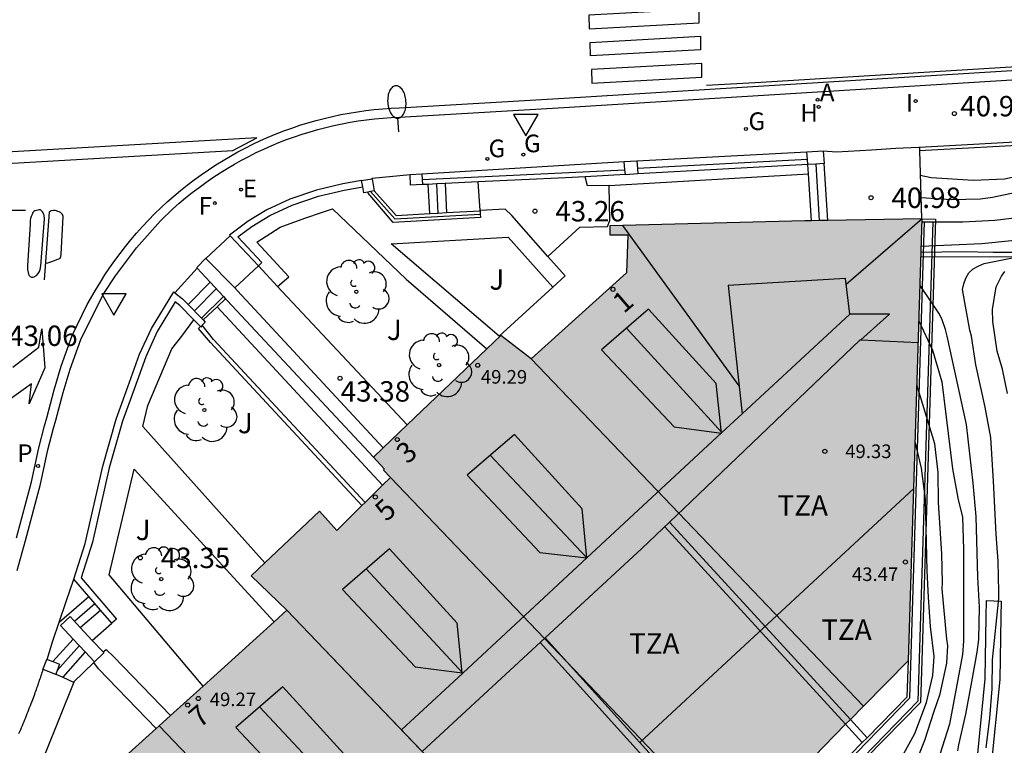
# Model space of a CAD drawing. Units: metres. Extents: x 579944 to 580294, y 4794790 to 4795041.
# Drawn here: x 579984 to 580020, y 4794884 to 4794911 of the extents above; entities that cross this region are included whole.
import ezdxf
from ezdxf.enums import TextEntityAlignment as Align

# ---------------------------------------------------------------- set-up
doc = ezdxf.new("R2010")
doc.units = ezdxf.units.M
for name, color, linetype in [('020104', 34, 'Continuous'), ('020109', 7, 'CABEZA_TALUD'), ('020204', 9, 'Continuous'), ('020308', 9, 'Continuous'), ('060108', 9, 'Continuous'), ('060113', 4, 'Continuous'), ('060117', 9, 'Continuous'), ('060124', 9, 'Continuous'), ('060141', 9, 'Continuous'), ('060144', 9, 'Continuous'), ('070105', 6, 'Continuous'), ('070106', 6, 'Continuous'), ('070108', 9, 'VALLA'), ('070110', 9, 'Continuous'), ('080109', 9, 'Continuous'), ('080110', 9, 'Continuous'), ('080125', 6, 'Continuous'), ('080201', 9, 'Continuous'), ('080202', 9, 'Continuous'), ('080303', 9, 'Continuous'), ('080308', 9, 'Continuous'), ('080311', 9, 'Continuous'), ('100105', 3, 'Continuous'), ('100107', 3, 'Continuous'), ('100116', 71, 'Continuous'), ('100202', 3, 'Continuous'), ('100302', 7, 'Continuous'), ('200204', 4, 'Continuous'), ('200205', 4, 'Continuous'), ('200304', 4, 'Continuous'), ('200305', 4, 'Continuous'), ('210205', 4, 'Continuous'), ('210305', 4, 'Continuous'), ('220207', 9, 'Continuous'), ('220307', 9, 'Continuous'), ('230204', 9, 'Continuous'), ('230304', 9, 'Continuous'), ('240204', 9, 'Continuous'), ('240304', 9, 'Continuous'), ('250202', 9, 'Continuous'), ('260101', 9, 'Continuous'), ('260205', 9, 'Continuous'), ('270204', 9, 'Continuous'), ('270304', 9, 'Continuous'), ('990501', 21, 'Continuous')]:
    doc.layers.add(name, color=color, linetype=linetype)
for name, color, linetype, lineweight in [('020105', 24, 'Continuous', 30), ('080111', 7, 'Continuous', 30), ('080118', 9, 'Continuous', 30)]:
    doc.layers.add(name, color=color, linetype=linetype, lineweight=lineweight)
doc.styles.add('ARIAL', font='ARIAL.TTF', dxfattribs={"height": 1})
doc.styles.add('ARIALI', font='ARIALI.TTF', dxfattribs={"height": 1})
doc.styles.add('ROMANS', font='romans__.ttf', dxfattribs={"height": 1})
doc.styles.get("Standard").update_dxf_attribs({"font": 'txt.shx'})
doc.linetypes.add('CABEZA_TALUD', pattern='A,0.1,[204,DONOSTI.shx,S=0.15,R=0,X=0,Y=0],0,0.2', length=0.3)
doc.linetypes.add('VALLA', pattern='A,1,[200,DONOSTI.shx,S=0.1,R=0,X=0,Y=0],1', length=2)

# ---------------------------------------------------------------- blocks, each defined once
blk = doc.blocks.new('PLUVI3')
blk.add_circle((0, 0), 0.055)
blk = doc.blocks.new('REIND')
blk.add_circle((0, 0), 0.055)
blk = doc.blocks.new('COTAPU')
blk.add_circle((0, 0), 0.075)
blk = doc.blocks.new('SETRA')
at = {"linetype": 'Continuous'}
blk.add_lwpolyline([(0.451, 0.26), (-0.45, 0.26), (-0.001, -0.52)], close=True, dxfattribs=at)
blk = doc.blocks.new('BloquePortal')
blk.add_circle((0, 0), 0.075)
at = {"flags": 5}
blk.add_attdef('INDICE', text='', height=0.75, dxfattribs=at).set_placement((0, 0), align=Align.MIDDLE_CENTER)
blk = doc.blocks.new('ABAS')
blk.add_circle((0, 0), 0.055)
blk = doc.blocks.new('ARBOL')
blk.add_circle((0, 0), 0.0587)
for centre, radius, start, end in [((-0.28, 0.855), 0.3, 359.2878, 173.6078), ((0.097, 0.97), 0.21, 23.1565, 160.4665), ((0.438, 0.881), 0.24, 301.578, 139.328), ((-0.564, 0.381), 0.532, 92.28, 254.58), ((0.656, 0.288), 0.443, 319.8556, 114.7656), ((-0.091, 0.321), 0.12, 119.14, 310.56), ((0.819, -0.249), 0.383, 235.5275, 62.0275), ((-0.556, -0.339), 0.555, 142.64, 266.54), ((-0.039, -0.384), 0.21, 189.64, 323.88), ((0.299, -0.624), 0.532, 224.67, 0.24), ((-0.301, -0.676), 0.45, 213.78, 295.32)]:
    blk.add_arc(centre, radius, start, end)
blk = doc.blocks.new('FAREDI')
blk.add_line((0, 0), (0.5, 0))
blk.add_lwpolyline([(0.5, 0, 0.159986), (0.538, -0.117, 0.106322), (0.675, -0.238, 0.071006), (0.858, -0.309, 0.057309), (1.099, -0.337, 0.057309), (1.339, -0.309, 0.071006), (1.522, -0.238, 0.106322), (1.659, -0.117, 0.159986), (1.697, 0, 0.159986), (1.659, 0.117, 0.106322), (1.522, 0.238, 0.071006), (1.339, 0.309, 0.057309), (1.099, 0.337, 0.057309), (0.858, 0.309, 0.071006), (0.675, 0.238, 0.106322), (0.538, 0.117, 0.159986)], format="xyb", close=True)
blk = doc.blocks.new('HIDRAN')
blk.add_circle((0, 0), 0.055)
blk = doc.blocks.new('REGALU')
blk.add_circle((0, 0), 0.055)
blk = doc.blocks.new('OPTICA')
blk.add_circle((0, 0), 0.055)
blk = doc.blocks.new('REGAS')
blk.add_circle((0, 0), 0.055)
blk = doc.blocks.new('PUNTO')
blk.add_circle((0, 0), 0.075)

msp = doc.modelspace()

# ---------------------------------------------------------------- hatches: boundary and pattern name
at = {"layer": '990501'}
msp.add_hatch(color=256, dxfattribs=at).paths.add_polyline_path([(580013.597, 4794883.774), (580016.709, 4794886.941), (580017.213, 4794903.188), (580012.905, 4794903.108), (580005.726, 4794902.929), (580005.731, 4794902.59), (580006.383, 4794902.6), (580006.337, 4794901.199), (580002.835, 4794898.035), (580001.723, 4794898.895), (579997.033, 4794894.417), (579997.426, 4794893.987), (579997.406, 4794893.94), (579997.656, 4794893.669), (579995.68, 4794891.723), (579995.053, 4794892.432), (579992.531, 4794890.054), (579993.849, 4794888.785), (579984.439, 4794880.28), (579993.645, 4794870.095), (579993.807, 4794870.241), (579996.691, 4794867.047), (579996.507, 4794866.842), (579996.854, 4794866.476), (580002.881, 4794872.657), (580008.39, 4794878.37)])

# ---------------------------------------------------------------- linework, layer by layer
at = {"layer": '020104', "flags": 128}
for points, elevation in [([(580017.175, 4794901.958), (580018.69, 4794901.982), (580019.822, 4794901.959), (580020.962, 4794901.959), (580022.04, 4794902.12), (580022.519, 4794902.228), (580023.757, 4794902.587), (580024.834, 4794902.828), (580025.84, 4794903.028), (580028.156, 4794903.58), (580029.123, 4794903.877), (580031.255, 4794904.477), (580033.301, 4794905.094), (580035.425, 4794905.598), (580038.084, 4794906.203), (580039.321, 4794906.387), (580040.439, 4794906.651), (580041.566, 4794907.058), (580043.708, 4794907.778), (580044.786, 4794908.106), (580047.458, 4794908.819)], 38.5), ([(580017.182, 4794902.172), (580019.406, 4794902.279), (580020.507, 4794902.391), (580020.707, 4794902.438), (580022.68, 4794903.015), (580023.766, 4794903.303), (580024.853, 4794903.663), (580025.093, 4794903.757), (580026.194, 4794904.069), (580028.462, 4794904.629), (580029.564, 4794904.853), (580030.778, 4794905.172), (580031.92, 4794905.444), (580034.723, 4794906.104), (580035.713, 4794906.304), (580036.823, 4794906.576), (580038.94, 4794907.121), (580041.252, 4794907.838)], 39), ([(580017.21, 4794903.077), (580018.705, 4794903.068), (580019.893, 4794903.132), (580021.018, 4794903.268), (580022.097, 4794903.556), (580023.159, 4794903.892), (580024.038, 4794904.15), (580025.261, 4794904.549), (580025.461, 4794904.627), (580026.53, 4794904.963), (580028.431, 4794905.461), (580029.405, 4794905.686), (580031.721, 4794906.126), (580031.96, 4794906.188), (580033.381, 4794906.41), (580034.49, 4794906.563), (580035.712, 4794906.826), (580036.767, 4794907.21), (580036.861, 4794907.261)], 39.5), ([(580017.145, 4794904.784), (580017.54, 4794904.702), (580019.102, 4794904.605), (580020.243, 4794904.653), (580021.584, 4794904.948), (580021.784, 4794904.962), (580022.838, 4794905.179), (580022.97, 4794905.23)], 40.5), ([(580019.565, 4794883.722), (580019.708, 4794884.814), (580019.787, 4794885.89), (580019.801, 4794886.966), (580020.039, 4794889.221), (580020.041, 4794889.468), (580020.016, 4794890.585), (580019.935, 4794891.582), (580019.843, 4794893.528), (580019.742, 4794895.139), (580019.527, 4794896.256), (580019.194, 4794897.813), (580019.026, 4794898.867), (580018.971, 4794899.082), (580018.702, 4794900.583), (580018.743, 4794900.79), (580018.824, 4794901.005), (580018.937, 4794901.196), (580019.097, 4794901.338), (580019.273, 4794901.441), (580019.497, 4794901.543), (580020.543, 4794901.744)], 38), ([(580018.525, 4794883.608), (580018.566, 4794883.831), (580018.817, 4794884.957), (580019.047, 4794886.151), (580019.237, 4794887.238), (580019.296, 4794887.708), (580019.323, 4794888.896), (580019.266, 4794889.996), (580019.2, 4794892.229), (580019.097, 4794893.458), (580018.848, 4794895.612), (580018.129, 4794898.869), (580018.069, 4794899.109), (580017.934, 4794899.509), (580017.824, 4794899.709), (580017.137, 4794900.734)], 38.5), ([(580017.097, 4794899.435), (580017.591, 4794898.348), (580017.938, 4794897.193), (580018.336, 4794893.988), (580018.541, 4794892.846), (580018.7, 4794892.226), (580018.741, 4794891.024), (580018.731, 4794887.646), (580018.704, 4794887.152), (580018.223, 4794884.595), (580017.865, 4794883.473)], 39), ([(580016.883, 4794882.929), (580017.312, 4794884.003), (580017.654, 4794885.069), (580017.881, 4794885.706), (580018.12, 4794886.837), (580018.164, 4794887.482), (580018.125, 4794887.722), (580017.951, 4794889.573), (580017.968, 4794889.788), (580017.943, 4794890.864), (580017.812, 4794892.747), (580017.804, 4794893.847), (580017.675, 4794894.909), (580017.024, 4794897.073)], 39.5)]:
    msp.add_lwpolyline(points, dxfattribs=dict(at, elevation=elevation))
at = {"layer": '020105', "flags": 128}
for points, elevation in [([(580017.175, 4794903.963), (580018.283, 4794903.892), (580019.359, 4794903.925), (580019.798, 4794903.986), (580021.945, 4794904.434), (580023.407, 4794904.768), (580024.502, 4794905.04), (580025.461, 4794905.377), (580025.692, 4794905.423), (580026.731, 4794905.719), (580027.872, 4794906.095), (580029.053, 4794906.458)], 40), ([(580020.351, 4794896.761), (580020.166, 4794897.655), (580019.979, 4794898.311), (580019.81, 4794899.412), (580019.797, 4794899.851), (580019.938, 4794900.679), (580020.132, 4794901.076), (580020.253, 4794901.243)], 37.5), ([(580013.528, 4794879.198), (580013.754, 4794879.43), (580014.421, 4794880.287), (580015.064, 4794881.08), (580015.724, 4794882.025), (580016.95, 4794884.257), (580017.38, 4794885.395), (580017.61, 4794886.39), (580017.654, 4794887.084), (580017.526, 4794888.193), (580017.442, 4794889.262), (580017.402, 4794890.23), (580017.339, 4794892.87), (580017.194, 4794894.006), (580016.959, 4794894.991)], 40)]:
    msp.add_lwpolyline(points, dxfattribs=dict(at, elevation=elevation))
at = {"layer": '020109'}
msp.add_polyline3d([(580017.17, 4794901.8, 38.603), (580022, 4794901.789, 38.443), (580028.969, 4794902.267, 37.61), (580034.09, 4794902.75, 37.257), (580038.1, 4794903.351, 36.796), (580042.946, 4794904.008, 36.371), (580047.965, 4794904.867, 35.883), (580054.092, 4794906.055, 35.507)], dxfattribs=at)
at = {"layer": '060108'}
for points in [[(579983.926, 4794890.242, 42.901), (579984.234, 4794891.353, 42.93), (579984.785, 4794893.424, 43.045), (579985.051, 4794894.685, 43.122), (579985.266, 4794895.479, 43.14), (579985.345, 4794895.771, 43.146), (579985.614, 4794896.799, 43.138), (579985.872, 4794897.658, 43.161), (579986.272, 4794898.75, 43.175), (579987.093, 4794900.401, 43.244), (579987.548, 4794901.091, 43.199), (579988.311, 4794902.119, 43.139), (579989.197, 4794903.11, 43.09), (579989.656, 4794903.555, 43.102), (579989.883, 4794903.755, 43.092), (579990.123, 4794903.956, 43.081), (579990.367, 4794904.151, 43.07), (579990.616, 4794904.341, 43.059), (579990.87, 4794904.525, 43.048), (579991.128, 4794904.702, 43.037), (579991.39, 4794904.874, 43.027), (579991.655, 4794905.039, 43.016), (579991.917, 4794905.193, 42.992), (579992.182, 4794905.341, 42.968), (579992.45, 4794905.482, 42.944), (579992.722, 4794905.618, 42.92), (579992.996, 4794905.747, 42.896), (579993.274, 4794905.87, 42.873), (579993.554, 4794905.986, 42.849), (579993.837, 4794906.096, 42.825), (579994.122, 4794906.2, 42.801), (579994.41, 4794906.297, 42.777), (579994.699, 4794906.387, 42.753), (579994.991, 4794906.47, 42.729), (579995.285, 4794906.547, 42.706), (579995.58, 4794906.617, 42.682), (579995.877, 4794906.68, 42.658), (579996.175, 4794906.736, 42.634), (579996.475, 4794906.785, 42.61), (579996.775, 4794906.828, 42.586), (579997.076, 4794906.863, 42.562), (579997.379, 4794906.892, 42.539), (579997.681, 4794906.913, 42.515), (579997.984, 4794906.928, 42.491), (580004.038, 4794907.283, 41.982), (580023.293, 4794908.473, 40.497)], [(579992.799, 4794901.455, 43.309), (579993.507, 4794900.697, 43.344)], [(579993.507, 4794900.697, 43.344), (579998.272, 4794895.6, 43.581)], [(579985.47, 4794888.345, 43.01), (579985.726, 4794889.108, 43.031), (579986.014, 4794889.927, 43.026)], [(579985.027, 4794886.975, 42.983), (579985.239, 4794887.658, 42.992), (579985.47, 4794888.345, 43.01)]]:
    msp.add_polyline3d(points, dxfattribs=at)
at = {"layer": '060113'}
msp.add_polyline3d([(579983.905, 4794891.443, 42.833), (579984.453, 4794893.503, 42.947), (579984.719, 4794894.765, 43.024), (579984.936, 4794895.569, 43.042), (579985.015, 4794895.86, 43.065), (579985.285, 4794896.893, 43.057), (579985.549, 4794897.767, 43.08), (579985.95, 4794898.889, 43.095), (579986.5, 4794900.032, 43.104), (579986.799, 4794900.539, 43.152), (579986.986, 4794900.852, 43.139), (579987.157, 4794901.124, 43.128), (579987.335, 4794901.391, 43.118), (579987.519, 4794901.654, 43.107), (579987.71, 4794901.913, 43.096), (579987.906, 4794902.167, 43.085), (579988.109, 4794902.416, 43.074), (579988.317, 4794902.66, 43.063), (579988.531, 4794902.9, 43.052), (579988.751, 4794903.134, 43.042), (579988.976, 4794903.363, 43.031), (579989.206, 4794903.586, 43.02), (579989.442, 4794903.804, 43.009), (579989.683, 4794904.016, 42.998), (579989.929, 4794904.223, 42.987), (579990.18, 4794904.423, 42.976), (579990.435, 4794904.618, 42.966), (579990.695, 4794904.806, 42.955), (579990.96, 4794904.988, 42.944), (579991.228, 4794905.164, 42.933), (579991.501, 4794905.333, 42.922), (579991.769, 4794905.491, 42.898), (579992.041, 4794905.643, 42.874), (579992.316, 4794905.788, 42.851), (579992.595, 4794905.928, 42.827), (579992.876, 4794906.06, 42.803), (579993.161, 4794906.186, 42.779), (579993.448, 4794906.305, 42.755), (579993.738, 4794906.418, 42.731), (579994.031, 4794906.524, 42.707), (579994.326, 4794906.624, 42.684), (579994.623, 4794906.716, 42.66), (579994.922, 4794906.802, 42.636), (579995.224, 4794906.88, 42.612), (579995.526, 4794906.952, 42.588), (579995.831, 4794907.017, 42.564), (579996.137, 4794907.074, 42.54), (579996.444, 4794907.125, 42.516), (579996.752, 4794907.168, 42.493), (579997.061, 4794907.205, 42.469), (579997.371, 4794907.234, 42.445), (579997.681, 4794907.256, 42.421), (579997.988, 4794907.271, 42.397), (580004.042, 4794907.626, 41.888), (580023.297, 4794908.816, 40.403)], dxfattribs=at)
at = {"layer": '060117'}
for points in [[(579996.981, 4794904.66, 44.789), (579996.979, 4794904.681, 42.784), (579998.38, 4794904.815, 42.791)], [(579999.414, 4794903.394, 43.201), (579999.358, 4794904.467, 43.209)], [(579999.105, 4794903.377, 43.018), (579999.049, 4794904.452, 43.027)], [(579990.87, 4794901.727, 43.365), (579991.755, 4794902.554, 43.362)], [(579989.73, 4794900.465, 43.401), (579990.552, 4794901.369, 43.399)], [(579990.216, 4794900.032, 43.318), (579991.029, 4794900.851, 43.315)], [(579990.703, 4794899.529, 43.364), (579991.51, 4794900.328, 43.374)], [(579985.47, 4794888.345, 43.131), (579986.564, 4794889.288, 43.181)], [(579986.245, 4794888.152, 43.345), (579986.99, 4794888.794, 43.378)], [(579985.99, 4794887.727, 43.19), (579985.243, 4794886.894, 43.187)], [(579986.433, 4794887.253, 43.488), (579985.6, 4794886.323, 43.488)]]:
    msp.add_polyline3d(points, dxfattribs=at)
at = {"layer": '060124'}
for points in [[(579999.667, 4794904.482, 43.391), (579999.72, 4794903.411, 43.383)], [(580005.697, 4794904.415, 43.392), (580004.909, 4794904.391, 43.426), (580004.824, 4794904.734, 43.417)], [(580003.448, 4794901.803, 43.597), (580004.617, 4794902.877, 43.594), (580005.639, 4794902.907, 43.605), (580005.724, 4794903.12, 43.395), (580005.697, 4794904.408, 43.392)], [(580005.697, 4794904.408, 43.392), (580005.697, 4794904.415, 43.392)], [(579996.726, 4794892.753, 43.498), (579991.153, 4794898.748, 43.458), (579990.737, 4794899.27, 43.501)]]:
    msp.add_polyline3d(points, dxfattribs=at)
at = {"layer": '060141'}
for points in [[(579990.443, 4794899.797, 43.389), (579991.248, 4794900.613, 43.381)], [(579986.032, 4794888.379, 43.254), (579986.786, 4794889.03, 43.286)], [(579986.216, 4794887.484, 43.338), (579985.399, 4794886.572, 43.338)]]:
    msp.add_polyline3d(points, dxfattribs=at)
at = {"layer": '060144'}
for points in [[(580017.113, 4794905.82, 41.024), (580021.739, 4794906.074, 40.645)], [(580017.096, 4794905.819, 41.026), (580017.113, 4794905.82, 41.024)]]:
    msp.add_polyline3d(points, dxfattribs=at)
at = {"layer": '070105'}
for points in [[(580017.116, 4794905.702, 40.935), (580021.612, 4794905.946, 40.63), (580021.628, 4794905.156, 40.489), (580023.149, 4794905.24, 40.384), (580023.125, 4794906.041, 40.535), (580025.322, 4794906.175, 40.346), (580027.517, 4794906.333, 40.157), (580029.711, 4794906.512, 39.968), (580031.903, 4794906.715, 39.779), (580034.092, 4794906.941, 39.59), (580036.279, 4794907.189, 39.401), (580039.065, 4794907.535, 39.164), (580041.846, 4794907.92, 38.927), (580044.622, 4794908.344, 38.691), (580047.391, 4794908.807, 38.454), (580049.041, 4794909.102, 38.33)], [(580006.725, 4794905.315, 41.838), (580012.974, 4794905.653, 41.355)], [(580013.577, 4794905.686, 41.31), (580014.07, 4794905.644, 41.284)], [(579998.815, 4794904.835, 42.499), (580006.256, 4794905.288, 41.877)], [(580013.602, 4794905.218, 42.522), (580013.727, 4794903.124, 42.514)], [(580013.006, 4794905.178, 42.575), (580006.757, 4794904.84, 43.17)], [(580013.006, 4794905.177, 42.575), (580013.006, 4794905.178, 42.575), (580013.006, 4794905.178, 42.575)], [(580013.029, 4794904.837, 42.563), (580013.006, 4794905.177, 42.575)], [(580013.144, 4794903.113, 42.502), (580013.029, 4794904.837, 42.563)], [(579996.595, 4794904.591, 42.766), (579995.91, 4794904.465, 42.847), (579994.942, 4794904.239, 42.909), (579993.954, 4794903.902, 42.974), (579993.113, 4794903.515, 43.009), (579992.425, 4794903.1, 43.073), (579991.732, 4794902.578, 43.157), (579991.755, 4794902.554, 43.16)], [(579999.358, 4794904.467, 42.861), (579999.049, 4794904.452, 42.825)], [(579999.667, 4794904.482, 42.898), (579999.358, 4794904.467, 42.861)], [(580000.889, 4794904.54, 43.043), (579999.667, 4794904.482, 42.898)], [(580004.824, 4794904.734, 43.355), (580004.1, 4794904.695, 43.424), (580000.889, 4794904.54, 43.043)], [(580006.297, 4794904.813, 43.214), (580004.824, 4794904.734, 43.355)], [(579992.799, 4794901.455, 43.309), (579992.931, 4794901.579, 43.309), (579992.046, 4794902.518, 43.157), (579992.557, 4794902.907, 42.975), (579993.223, 4794903.308, 42.913), (579994.041, 4794903.685, 42.88), (579995.007, 4794904.014, 42.816), (579995.958, 4794904.236, 42.755), (579996.637, 4794904.358, 42.707)], [(580000.962, 4794903.357, 43.405), (580000.968, 4794903.233, 43.407), (579997.76, 4794903.054, 42.797), (579996.835, 4794904.123, 42.753), (579996.829, 4794904.167, 42.746)], [(579997.062, 4794904.209, 42.788), (579997.867, 4794903.308, 42.812), (579999.105, 4794903.377, 43.049)], [(579999.049, 4794904.452, 42.825), (579998.83, 4794904.442, 42.799)], [(579999.105, 4794903.377, 43.049), (579999.414, 4794903.394, 43.108)], [(579999.414, 4794903.394, 43.108), (579999.72, 4794903.411, 43.166)], [(579999.72, 4794903.411, 43.166), (580000.955, 4794903.481, 43.403)], [(580000.955, 4794903.481, 43.403), (580000.962, 4794903.357, 43.405)], [(580017.213, 4794903.188, 42.64), (580017.708, 4794903.173, 40.47), (580017.199, 4794886.926, 44.105), (580017.152, 4794885.395, 44.102), (580014.466, 4794882.662, 44.081), (580009.266, 4794877.265, 44.1), (580003.753, 4794871.548, 44.131), (579997.818, 4794865.463, 44.072), (579997.485, 4794865.822, 44.474)], [(579991.755, 4794902.554, 43.16), (579992.799, 4794901.455, 43.309)], [(579990.863, 4794901.733, 44.209), (579990.531, 4794901.391, 44.209), (579990.552, 4794901.369, 44.209)], [(579990.87, 4794901.727, 44.209), (579990.863, 4794901.733, 44.209)], [(579991.937, 4794900.641, 44.221), (579990.87, 4794901.727, 44.209)], [(579990.552, 4794901.369, 44.209), (579991.029, 4794900.851, 44.212)], [(579991.029, 4794900.851, 44.212), (579991.51, 4794900.328, 44.216)], [(579986.014, 4794889.927, 43.026), (579986.432, 4794891.236, 43.072), (579987.048, 4794893.975, 43.08), (579987.074, 4794894.085, 43.134), (579987.572, 4794895.812, 43.181), (579988, 4794897.004, 43.225), (579988.429, 4794898.203, 43.207), (579988.866, 4794899.149, 43.211), (579989.683, 4794900.501, 43.273)], [(579989.683, 4794900.501, 43.273), (579989.73, 4794900.465, 43.292)], [(579992.036, 4794900.54, 44.222), (579991.937, 4794900.641, 44.221)], [(579990.426, 4794899.464, 42.943), (579989.906, 4794900.001, 42.914), (579989.742, 4794900.13, 42.848), (579989.081, 4794899.035, 43.211), (579988.654, 4794898.111, 43.207), (579988.228, 4794896.922, 43.225), (579987.803, 4794895.737, 43.181), (579987.309, 4794894.023, 43.135), (579986.693, 4794891.284, 43.127), (579986.275, 4794889.975, 43.081), (579987.584, 4794888.455, 43.081), (579987.41, 4794888.306, 43.026)], [(579989.73, 4794900.465, 43.292), (579990.01, 4794900.245, 43.405), (579990.216, 4794900.032, 43.416)], [(579991.51, 4794900.328, 44.216), (579991.588, 4794900.243, 44.216)], [(579991.588, 4794900.243, 44.216), (579991.647, 4794900.179, 44.217), (579997.033, 4794894.417, 43.608)], [(579990.216, 4794900.032, 43.416), (579990.703, 4794899.529, 43.444)], [(579990.665, 4794899.217, 42.956), (579990.426, 4794899.464, 42.943)], [(579990.703, 4794899.529, 43.444), (579990.768, 4794899.462, 43.448)], [(579990.768, 4794899.462, 43.448), (579990.84, 4794899.387, 43.452), (579990.737, 4794899.27, 43.137)], [(579990.737, 4794899.27, 43.137), (579990.678, 4794899.203, 42.957), (579990.665, 4794899.217, 42.956)], [(579986.564, 4794889.288, 43.026), (579986.014, 4794889.927, 43.026)], [(579986.99, 4794888.794, 43.026), (579986.564, 4794889.288, 43.026)], [(579985.99, 4794887.727, 44.012), (579985.524, 4794888.225, 43.983), (579985.872, 4794888.55, 43.983)], [(579985.872, 4794888.55, 43.983), (579986.245, 4794888.152, 44.006)], [(579987.41, 4794888.306, 43.026), (579986.99, 4794888.794, 43.026)], [(579986.245, 4794888.152, 44.006), (579986.691, 4794887.675, 44.035)], [(579986.433, 4794887.253, 44.04), (579985.99, 4794887.727, 44.012)], [(579986.691, 4794887.675, 44.035), (579987.089, 4794887.25, 44.06)], [(579986.77, 4794886.892, 44.062), (579986.433, 4794887.253, 44.04)], [(579987.089, 4794887.25, 44.06), (579987.118, 4794887.218, 44.062), (579986.77, 4794886.892, 44.062)], [(580015.188, 4794884.096, 44.078), (580016.668, 4794885.602, 44.09), (580016.709, 4794886.941, 44.096)], [(579983.993, 4794884.253, 42.873), (579984.024, 4794884.327, 42.877), (579984.055, 4794884.4, 42.88), (579984.086, 4794884.473, 42.884), (579984.117, 4794884.547, 42.888), (579984.148, 4794884.621, 42.892), (579984.178, 4794884.694, 42.895), (579984.209, 4794884.768, 42.899), (579984.239, 4794884.842, 42.903), (579984.269, 4794884.915, 42.907), (579984.298, 4794884.989, 42.91), (579984.328, 4794885.063, 42.914), (579984.357, 4794885.137, 42.917), (579984.386, 4794885.212, 42.921), (579984.415, 4794885.286, 42.924), (579984.444, 4794885.36, 42.928), (579984.472, 4794885.435, 42.931), (579984.522, 4794885.565, 42.936), (579984.57, 4794885.697, 42.941), (579984.591, 4794885.754, 42.944), (579984.612, 4794885.811, 42.946), (579984.632, 4794885.868, 42.948), (579984.653, 4794885.925, 42.95), (579984.673, 4794885.982, 42.951), (579984.693, 4794886.04, 42.953), (579984.713, 4794886.097, 42.955), (579984.733, 4794886.154, 42.957), (579984.753, 4794886.212, 42.958), (579984.773, 4794886.269, 42.96), (579984.793, 4794886.327, 42.962), (579984.812, 4794886.384, 42.963), (579984.832, 4794886.442, 42.965), (579984.851, 4794886.499, 42.966), (579984.871, 4794886.557, 42.968), (579984.885, 4794886.6, 42.969)], [(580014.398, 4794884.589, 45.026), (580015.013, 4794883.917, 44.486)], [(580014.574, 4794884.767, 45.033), (580015.188, 4794884.096, 44.493)], [(580010.782, 4794879.545, 44.081), (580014.115, 4794883.004, 44.069), (580015.013, 4794883.917, 44.076)], [(580015.013, 4794883.917, 44.076), (580015.188, 4794884.096, 44.078)]]:
    msp.add_polyline3d(points, dxfattribs=at)
at = {"layer": '070106'}
for points in [[(580015.346, 4794905.72, 41.181), (580016.246, 4794905.779, 41.106)], [(580000.955, 4794903.491, 43.405), (580000.889, 4794904.54, 43.67)], [(580000.955, 4794903.481, 43.403), (580000.955, 4794903.491, 43.405)], [(579991.937, 4794900.641, 44.884), (579992.799, 4794901.455, 44.883)], [(579991.281, 4794899.951, 44.86), (579991.588, 4794900.243, 44.861)], [(579990.768, 4794899.462, 44.859), (579991.281, 4794899.951, 44.86)], [(579986.691, 4794887.675, 44.785), (579987.41, 4794888.306, 44.787)], [(579985.996, 4794886.145, 44.689), (579986.743, 4794886.866, 44.7)], [(579986.743, 4794886.866, 44.7), (579986.77, 4794886.892, 44.701)]]:
    msp.add_polyline3d(points, dxfattribs=at)
at = {"layer": '070108'}
for points in [[(580014.07, 4794905.644, 41.284), (580015.346, 4794905.72, 41.181)], [(580016.246, 4794905.779, 41.106), (580017.096, 4794905.819, 41.026)], [(580017.113, 4794905.82, 40.894), (580017.116, 4794905.702, 40.894)], [(580017.116, 4794905.702, 40.894), (580017.194, 4794903.188, 40.906)], [(580012.993, 4794905.362, 41.214), (580006.744, 4794905.037, 41.764)], [(580013.308, 4794905.198, 42.522), (580013.432, 4794903.118, 42.514)], [(579998.823, 4794904.633, 43.665), (580006.282, 4794904.989, 43.659)], [(579996.924, 4794904.184, 42.76), (579997.814, 4794903.181, 42.786), (580000.962, 4794903.357, 43.388)]]:
    msp.add_polyline3d(points, dxfattribs=at)
at = {"layer": '070110'}
for points in [[(580012.974, 4794905.653, 43.11), (580013.577, 4794905.686, 41.308)], [(580012.993, 4794905.362, 43.11), (580012.974, 4794905.653, 43.11)], [(580013.577, 4794905.686, 41.308), (580013.609, 4794905.218, 43.11)], [(580006.256, 4794905.288, 41.877), (580006.725, 4794905.315, 41.838)], [(580006.282, 4794904.989, 43.455), (580006.256, 4794905.288, 41.877)], [(580006.725, 4794905.315, 41.838), (580006.744, 4794905.037, 43.371)], [(580013.006, 4794905.178, 43.11), (580012.993, 4794905.362, 43.11)], [(580013.308, 4794905.198, 43.11), (580013.006, 4794905.177, 43.11)], [(580013.602, 4794905.218, 43.11), (580013.308, 4794905.198, 43.11)], [(580013.609, 4794905.218, 43.11), (580013.602, 4794905.218, 43.11)], [(579998.38, 4794904.818, 44.759), (579998.815, 4794904.835, 44.757)], [(579998.38, 4794904.815, 44.759), (579998.38, 4794904.818, 44.759)], [(579998.815, 4794904.835, 44.757), (579998.823, 4794904.633, 44.756)], [(580006.297, 4794904.813, 44.385), (580006.282, 4794904.989, 43.455)], [(580006.757, 4794904.84, 44.45), (580006.298, 4794904.8, 44.454), (580006.297, 4794904.813, 44.385)], [(580006.744, 4794905.037, 43.371), (580006.757, 4794904.84, 44.45)], [(579996.595, 4794904.591, 44.791), (579996.981, 4794904.66, 44.789)], [(579996.637, 4794904.358, 44.79), (579996.595, 4794904.591, 44.791)], [(579996.981, 4794904.66, 44.789), (579997.062, 4794904.209, 44.788)], [(579998.83, 4794904.442, 44.756), (579998.395, 4794904.425, 44.758), (579998.38, 4794904.815, 44.759)], [(579998.823, 4794904.633, 44.756), (579998.83, 4794904.442, 44.756)], [(579996.829, 4794904.167, 44.789), (579996.676, 4794904.14, 44.79), (579996.637, 4794904.358, 44.79)], [(579996.924, 4794904.184, 44.788), (579996.829, 4794904.167, 44.789)], [(579997.062, 4794904.209, 44.788), (579996.924, 4794904.184, 44.788)], [(579984.885, 4794886.6, 44.938), (579984.873, 4794886.604, 44.938), (579985.014, 4794886.979, 44.943)], [(579985.014, 4794886.979, 44.943), (579985.027, 4794886.975, 44.943)], [(579985.027, 4794886.975, 44.943), (579985.243, 4794886.894, 44.943)], [(579985.243, 4794886.894, 44.943), (579985.486, 4794886.802, 44.943), (579985.348, 4794886.435, 44.938)], [(579985.345, 4794886.427, 44.938), (579984.885, 4794886.6, 44.938)], [(579985.348, 4794886.435, 44.938), (579985.345, 4794886.427, 44.938)]]:
    msp.add_polyline3d(points, dxfattribs=at)
at = {"layer": '080109'}
for points in [[(580017.213, 4794903.188, 49.426), (580014.42, 4794900.764, 50.428)], [(580010.482, 4794897.034, 51.914), (580006.2, 4794902.941, 49.363)], [(580009.847, 4794895.32, 52.068), (580006.336, 4794899.16, 52.029)], [(580010.594, 4794896.014, 52.116), (580009.847, 4794895.32, 52.068)], [(580009.847, 4794895.32, 52.068), (580004.884, 4794890.713, 52.036)], [(580004.884, 4794890.713, 52.036), (580001.328, 4794894.488, 52.042)], [(580004.884, 4794890.713, 52.036), (580000.334, 4794886.483, 52.063), (580000.322, 4794886.472, 52.063)], [(580000.322, 4794886.472, 52.049), (579996.759, 4794890.304, 52.021)], [(580000.322, 4794886.472, 52.063), (579998.061, 4794884.39, 52.062)], [(579996.401, 4794881.429, 52.077), (579992.841, 4794885.226, 52.03)]]:
    msp.add_polyline3d(points, dxfattribs=at)
at = {"layer": '080110'}
for points in [[(580014.556, 4794899.682, 51.617), (580014.392, 4794900.99, 51.387), (580010.077, 4794900.736, 51.383), (580010.594, 4794896.014, 52.116)], [(580007.154, 4794899.864, 51.586), (580005.418, 4794898.37, 51.578), (580008.091, 4794895.526, 51.622), (580009.828, 4794895.3, 52.098), (580009.643, 4794897.132, 51.596)], [(580002.215, 4794895.251, 51.497), (580000.479, 4794893.757, 51.489), (580003.152, 4794890.913, 51.533), (580004.884, 4794890.713, 52.009), (580004.704, 4794892.519, 51.507)], [(579997.623, 4794891.047, 51.511), (579995.887, 4794889.553, 51.503), (579998.56, 4794886.709, 51.547), (580000.297, 4794886.483, 52.023), (580000.112, 4794888.315, 51.521)], [(579993.701, 4794885.966, 51.591), (579991.965, 4794884.472, 51.583), (579994.638, 4794881.628, 51.627), (579996.375, 4794881.403, 52.102), (579996.19, 4794883.234, 51.601)]]:
    msp.add_polyline3d(points, close=True, dxfattribs=at)
for points in [[(580014.96, 4794898.737, 51.037), (580016.018, 4794899.677, 51.092), (580014.556, 4794899.682, 51.617)], [(579998.829, 4794883.589, 49.39), (580006.906, 4794891.055, 49.415), (580008.705, 4794892.77, 49.423), (580014.937, 4794898.738, 49.396), (580014.96, 4794898.737, 49.396)], [(580014.96, 4794898.737, 49.396), (580017.072, 4794898.632, 49.409)], [(580016.906, 4794893.26, 50.414), (580006.83, 4794883.92, 50.402)], [(579998.829, 4794883.589, 49.39), (579993.849, 4794888.785, 49.59)]]:
    msp.add_polyline3d(points, dxfattribs=at)
at = {"layer": '080111'}
for points in [[(580013.144, 4794903.113, 42.358), (580012.905, 4794903.108, 42.469), (580005.726, 4794902.929, 43.394), (580005.731, 4794902.59, 43.615), (580006.383, 4794902.6, 43.615), (580006.337, 4794901.199, 43.636), (580002.835, 4794898.035, 43.62)], [(580013.432, 4794903.118, 42.224), (580013.144, 4794903.113, 42.358)], [(580013.727, 4794903.124, 42.087), (580013.432, 4794903.118, 42.224)], [(580017.194, 4794903.188, 40.479), (580013.727, 4794903.124, 42.087)], [(580016.709, 4794886.941, 44.096), (580017.213, 4794903.188, 40.47)], [(580017.213, 4794903.188, 40.47), (580017.194, 4794903.188, 40.479)], [(580002.835, 4794898.035, 43.62), (580001.723, 4794898.895, 43.642), (580001.208, 4794898.403, 43.632)], [(580001.208, 4794898.403, 43.632), (579998.272, 4794895.6, 43.578)], [(579998.272, 4794895.6, 43.578), (579997.391, 4794894.759, 43.561)], [(579997.391, 4794894.759, 43.561), (579997.033, 4794894.417, 43.555)], [(579997.033, 4794894.417, 43.555), (579997.426, 4794893.987, 43.617), (579997.406, 4794893.94, 43.625), (579997.656, 4794893.669, 43.581)], [(579997.656, 4794893.669, 43.581), (579997.366, 4794893.383, 43.632)], [(579997.366, 4794893.383, 43.632), (579996.726, 4794892.753, 43.744)], [(579996.609, 4794892.638, 43.764), (579995.68, 4794891.723, 43.927), (579995.053, 4794892.432, 43.769), (579993.032, 4794890.526, 43.605)], [(579996.726, 4794892.753, 43.744), (579996.609, 4794892.638, 43.764)], [(579993.032, 4794890.526, 43.605), (579992.531, 4794890.054, 43.565), (579993.849, 4794888.785, 42.586)], [(579993.849, 4794888.785, 42.586), (579993.383, 4794888.364, 42.586)], [(579993.383, 4794888.364, 42.586), (579990.765, 4794885.998, 42.586)], [(580015.054, 4794885.256, 44.082), (580016.709, 4794886.941, 44.096)], [(579990.765, 4794885.998, 42.586), (579989.57, 4794884.917, 42.586)], [(579989.57, 4794884.917, 42.586), (579989.144, 4794884.532, 42.586)], [(580014.574, 4794884.767, 44.079), (580015.054, 4794885.256, 44.082)], [(580010.345, 4794880.399, 44.083), (580013.597, 4794883.774, 44.071), (580014.398, 4794884.589, 44.077)], [(580014.398, 4794884.589, 44.077), (580014.574, 4794884.767, 44.079)], [(579989.041, 4794884.439, 42.586), (579985.35, 4794881.103, 42.586)], [(579989.144, 4794884.532, 42.586), (579989.041, 4794884.439, 42.586)]]:
    msp.add_polyline3d(points, dxfattribs=at)
at = {"layer": '080118', "flags": 128}
for points in [[(580002.835, 4794898.035), (580015.054, 4794885.256)], [(579997.656, 4794893.669), (580010.345, 4794880.399)], [(579993.849, 4794888.785), (580006.09, 4794875.984)], [(579989.144, 4794884.532), (580001.679, 4794871.424)]]:
    msp.add_lwpolyline(points, dxfattribs=at)
at = {"layer": '080125'}
for points in [[(580007.746, 4794891.856, 50.873), (580014.398, 4794884.589, 45.026)], [(580007.927, 4794892.028, 50.876), (580014.574, 4794884.767, 45.033)], [(580003.168, 4794887.6, 50.87), (580009.999, 4794880.039, 45.026)], [(580003.353, 4794887.77, 50.871), (580010.173, 4794880.22, 45.036)]]:
    msp.add_polyline3d(points, dxfattribs=at)
at = {"layer": '100105'}
for points in [[(580017.304, 4794903.085, 42.121), (580017.605, 4794903.076, 40.47), (580017.054, 4794885.437, 44.102), (579997.82, 4794865.608, 44.072), (579997.623, 4794865.82, 44.474), (580016.767, 4794885.56, 44.09), (580017.304, 4794903.085, 44.166)], [(580003.448, 4794901.803, 43.533), (580002.117, 4794903.305, 43.379)], [(580003.627, 4794900.673, 43.609), (580004.081, 4794901.089, 43.606), (580003.448, 4794901.803, 43.533)], [(580001.651, 4794898.863, 43.622), (580003.627, 4794900.673, 43.609)]]:
    msp.add_polyline3d(points, dxfattribs=at)
at = {"layer": '100107'}
for points in [[(580005.697, 4794904.408, 43.226), (580013.029, 4794904.837, 42.504)], [(579993.507, 4794900.697, 43.396), (579993.914, 4794901.051, 43.396), (579993.049, 4794901.997, 43.395), (579992.74, 4794902.328, 43.409), (579993.602, 4794902.875, 43.399), (579994.504, 4794903.212, 43.399), (579995.159, 4794903.431, 43.396), (579995.529, 4794903.555, 43.396), (579998.24, 4794900.966, 43.37), (580001.208, 4794898.403, 43.375)], [(580002.117, 4794903.305, 43.379), (580001.871, 4794903.533, 43.313), (580000.955, 4794903.491, 43.314)], [(580001.651, 4794898.863, 43.565), (579997.681, 4794902.261, 43.556), (580001.986, 4794902.511, 43.49), (580003.627, 4794900.673, 43.569)], [(579997.391, 4794894.759, 43.608), (579992.036, 4794900.54, 43.453)], [(579997.366, 4794893.383, 43.627), (579991.281, 4794899.951, 43.453)], [(579993.032, 4794890.526, 45.314), (579988.848, 4794895.21, 45.306), (579988.552, 4794895.54, 45.283), (579988.735, 4794896.311, 45.286), (579989.612, 4794898.401, 45.297), (579989.987, 4794898.869, 45.297), (579990.426, 4794899.464, 45.294)], [(579990.765, 4794885.998, 45.365), (579987.308, 4794890.087, 45.366), (579988.235, 4794893.971, 45.375), (579993.383, 4794888.364, 45.302)], [(580019.211, 4794883.013, 37.83), (580019.538, 4794886.265, 38.216), (580019.568, 4794888.555, 38.055), (580019.586, 4794889.138, 37.958), (580020.123, 4794889.118, 37.938), (580020.105, 4794888.541, 38.036), (580020.075, 4794886.235, 38.195), (580019.745, 4794882.957, 37.807)], [(579987.089, 4794887.25, 45.216), (579987.196, 4794887.335, 45.217), (579987.475, 4794887.08, 45.24), (579989.57, 4794884.917, 45.243)], [(579989.041, 4794884.439, 45.244), (579986.915, 4794886.633, 45.241), (579986.743, 4794886.866, 45.218)], [(579985.348, 4794886.435, 44.908), (579985.6, 4794886.323, 44.904)], [(579986.005, 4794886.141, 44.899), (579984.431, 4794882.2, 44.889), (579985.35, 4794881.103, 44.888)], [(579985.6, 4794886.323, 44.904), (579985.996, 4794886.145, 44.899)], [(579985.996, 4794886.145, 44.899), (579986.005, 4794886.141, 44.899)]]:
    msp.add_polyline3d(points, dxfattribs=at)
at = {"layer": '100116'}
msp.add_polyline3d([(579996.609, 4794892.638, 43.498), (579991.033, 4794898.637, 43.458), (579990.601, 4794899.148, 43.5), (579990.665, 4794899.217, 43.499)], dxfattribs=at)
at = {"layer": '260101'}
for points in [[(580009.009, 4794910.897, 41.497), (580004.955, 4794910.674, 41.791), (580004.963, 4794910.174, 41.797), (580009.017, 4794910.397, 41.503)], [(580009.059, 4794909.898, 41.501), (580009.067, 4794909.398, 41.507), (580005.013, 4794909.175, 41.801), (580005.005, 4794909.675, 41.795)], [(580009.108, 4794908.899, 41.505), (580005.054, 4794908.676, 41.799), (580005.062, 4794908.176, 41.805), (580009.116, 4794908.399, 41.511)]]:
    msp.add_polyline3d(points, close=True, dxfattribs=at)
for points in [[(580011.285, 4794908.21, 41.324), (580023.284, 4794908.952, 40.398)], [(580009.285, 4794908.096, 41.461), (580011.285, 4794908.21, 41.324)], [(579992.748, 4794906.164, 42.826), (579981.162, 4794905.497, 43.65)], [(579991.859, 4794905.694, 42.894), (579992.748, 4794906.164, 42.826)], [(579981.395, 4794905.101, 43.628), (579991.859, 4794905.694, 42.894)], [(579983.726, 4794903.504, 43.285), (579983.976, 4794903.503, 43.281), (579984.228, 4794903.502, 43.278)], [(579984.409, 4794902.99, 43.339), (579984.308, 4794901.466, 43.388), (579984.302, 4794901.318, 43.41), (579984.325, 4794901.208, 43.41), (579984.342, 4794901.143, 43.41), (579984.37, 4794901.101, 43.41), (579984.405, 4794901.067, 43.41), (579984.453, 4794901.041, 43.411), (579984.497, 4794901.04, 43.413), (579984.555, 4794901.048, 43.416), (579984.643, 4794901.103, 43.415), (579984.701, 4794901.175, 43.414), (579984.753, 4794901.244, 43.408), (579984.778, 4794901.324, 43.407), (579984.794, 4794901.453, 43.405), (579984.931, 4794903.187, 43.37), (579984.914, 4794903.313, 43.363), (579984.899, 4794903.368, 43.374), (579984.877, 4794903.404, 43.369), (579984.854, 4794903.446, 43.369), (579984.824, 4794903.481, 43.367), (579984.782, 4794903.509, 43.359), (579984.729, 4794903.51, 43.367), (579984.686, 4794903.508, 43.368), (579984.632, 4794903.494, 43.363), (579984.578, 4794903.472, 43.357), (579984.538, 4794903.45, 43.363), (579984.504, 4794903.413, 43.355), (579984.472, 4794903.346, 43.354), (579984.437, 4794903.267, 43.352), (579984.419, 4794903.197, 43.348), (579984.404, 4794903.124, 43.351), (579984.403, 4794903.068, 43.353), (579984.409, 4794902.99, 43.339)], [(579984.963, 4794901.55, 43.377), (579985.052, 4794901.57, 43.377), (579985.125, 4794901.587, 43.377), (579985.164, 4794901.598, 43.377), (579985.241, 4794901.626, 43.378), (579985.391, 4794901.683, 43.379), (579985.461, 4794901.715, 43.379), (579985.503, 4794901.742, 43.379), (579985.529, 4794901.802, 43.379), (579985.54, 4794901.889, 43.375), (579985.617, 4794903.268, 43.337), (579985.608, 4794903.3, 43.337), (579985.588, 4794903.342, 43.337), (579985.557, 4794903.385, 43.337), (579985.516, 4794903.416, 43.337), (579985.468, 4794903.435, 43.337), (579985.417, 4794903.457, 43.334), (579985.371, 4794903.477, 43.326), (579985.322, 4794903.486, 43.323), (579985.264, 4794903.486, 43.319), (579985.181, 4794903.478, 43.316), (579985.103, 4794903.433, 43.31), (579984.917, 4794900.938, 43.405)], [(579983.767, 4794897.727, 43.111), (579984.72, 4794898.462, 43.114), (579984.834, 4794899.137, 43.113), (579984.94, 4794897.702, 43.096), (579984.369, 4794896.381, 43.117), (579984.451, 4794897.117, 43.111), (579983.588, 4794896.486, 43.108)]]:
    msp.add_polyline3d(points, dxfattribs=at)

# ---------------------------------------------------------------- block references
at = {"layer": '020204', "rotation": 359.9987685839998}
for p in [(580018.401, 4794907.056, 40.904), (580015.335, 4794903.958, 40.98), (580002.971, 4794903.464, 43.258), (579995.805, 4794897.319, 43.381), (579988.46, 4794890.712, 43.353)]:
    msp.add_blockref('COTAPU', p, dxfattribs=at)
at = {"layer": '080201', "rotation": 359.9987685839998}
for p in [(580000.869, 4794897.798, 49.289), (580013.635, 4794894.631, 49.325), (580016.6, 4794890.559, 43.466), (579990.59, 4794885.537, 49.27)]:
    msp.add_blockref('PUNTO', p, dxfattribs=at)
at = {"layer": '080202', "rotation": 359.9987685839998}
for p in [(580005.839, 4794900.59), (579997.906, 4794895.064), (579997.102, 4794892.95), (579990.198, 4794885.297)]:
    msp.add_blockref('BloquePortal', p, dxfattribs=at)
at = {"layer": '100202', "rotation": 359.9987685839998}
for p in [(579996.404, 4794900.5, 43.462), (579999.446, 4794897.802, 43.462), (579990.812, 4794896.153, 43.459), (579989.225, 4794889.931, 43.462)]:
    msp.add_blockref('ARBOL', p, dxfattribs=at)
at = {"layer": '200204', "rotation": 359.9987685839998}
msp.add_blockref('HIDRAN', (580013.406, 4794907.302, 41.283), dxfattribs=at)
at = {"layer": '200205', "rotation": 359.9987685839998}
msp.add_blockref('ABAS', (580013.366, 4794907.561, 41.286), dxfattribs=at)
at = {"layer": '210205', "rotation": 359.9987685839998}
msp.add_blockref('PLUVI3', (579984.693, 4794894.09, 43.029), dxfattribs=at)
at = {"layer": '220207', "rotation": 359.9987685839998}
msp.add_blockref('REGALU', (579992.165, 4794904.26, 43.044), dxfattribs=at)
at = {"layer": '230204', "rotation": 359.9987685839998}
for p in [(580010.732, 4794906.488, 41.509), (580002.545, 4794905.548, 42.146), (580001.225, 4794905.387, 42.273)]:
    msp.add_blockref('REGAS', p, dxfattribs=at)
at = {"layer": '240204', "rotation": 359.9987685839998}
msp.add_blockref('OPTICA', (579991.197, 4794903.76, 43.106), dxfattribs=at)
at = {"layer": '250202', "rotation": 93.86072055546259}
msp.add_blockref('FAREDI', (579997.966, 4794906.388, 42.538), dxfattribs=at)
at = {"layer": '260205', "rotation": 359.9987685839998}
for p in [(580002.634, 4794906.757, 42.114), (579987.486, 4794900.163, 43.266)]:
    msp.add_blockref('SETRA', p, dxfattribs=at)
at = {"layer": '270204', "rotation": 359.9987685839998}
msp.add_blockref('REIND', (580016.975, 4794907.513, 40.88), dxfattribs=at)

# ---------------------------------------------------------------- texts
at = {"layer": '020308', "style": 'ARIAL'}
for s, p in [('40.90', (580018.616, 4794906.953, 40.903)), ('40.98', (580016.085, 4794903.583, 40.979)), ('43.26', (580003.721, 4794903.089, 43.257)), ('43.06', (579983.594, 4794898.507, 43.063)), ('43.38', (579995.825, 4794896.46, 43.38)), ('43.35', (579989.21, 4794890.337, 43.352))]:
    msp.add_text(s, height=0.75, rotation=359.9988, dxfattribs=at).set_placement(p)
at = {"layer": '080303', "style": 'ARIAL'}
for s, p in [('49.29', (580000.982, 4794897.121, 49.288)), ('49.33', (580014.385, 4794894.381, 49.324)), ('43.47', (580014.632, 4794889.86, 43.465)), ('49.27', (579991.01, 4794885.257, 49.269))]:
    msp.add_text(s, height=0.5, rotation=359.9988, dxfattribs=at).set_placement(p)
at = {"layer": '080308', "style": 'ARIALI'}
for s, rotation, p in [('1', 40.6988, (580006.236, 4794899.676)), ('3', 40.6988, (579998.276, 4794894.136)), ('5', 41.9988, (579997.506, 4794892.016)), ('7', 40.6988, (579990.646, 4794884.426))]:
    msp.add_text(s, height=0.75, rotation=rotation, dxfattribs=at).set_placement(p)
at = {"layer": '080311', "style": 'ARIAL'}
for p in [(580011.896, 4794892.266), (580013.505, 4794887.696), (580006.436, 4794887.186)]:
    msp.add_text('TZA', height=0.75, rotation=359.9988, dxfattribs=at).set_placement(p)
at = {"layer": '100302', "style": 'ARIAL'}
for p in [(580001.296, 4794900.576), (579997.526, 4794898.726), (579992.046, 4794895.296), (579988.286, 4794891.366)]:
    msp.add_text('J', height=0.75, rotation=359.9988, dxfattribs=at).set_placement(p)
at = {"layer": '200304', "style": 'ROMANS'}
msp.add_text('H', height=0.65, rotation=359.9988, dxfattribs=at).set_placement((580012.734, 4794906.753, 41.282))
at = {"layer": '200305', "style": 'ROMANS'}
msp.add_text('A', height=0.65, rotation=359.9988, dxfattribs=at).set_placement((580013.452, 4794907.51, 41.285))
at = {"layer": '210305', "style": 'ROMANS'}
msp.add_text('P', height=0.65, rotation=359.9988, dxfattribs=at).set_placement((579983.933, 4794894.237, 43.028))
at = {"layer": '220307', "style": 'ROMANS'}
msp.add_text('E', height=0.65, rotation=359.9988, dxfattribs=at).set_placement((579992.226, 4794903.976, 43.043))
at = {"layer": '230304', "style": 'ROMANS'}
for p in [(580010.825, 4794906.45, 41.508), (580002.571, 4794905.633, 42.145), (580001.267, 4794905.449, 42.272)]:
    msp.add_text('G', height=0.65, rotation=359.9988, dxfattribs=at).set_placement(p)
at = {"layer": '240304', "style": 'ROMANS'}
msp.add_text('F', height=0.65, rotation=359.9988, dxfattribs=at).set_placement((579990.602, 4794903.333, 43.105))
at = {"layer": '270304', "style": 'ROMANS'}
msp.add_text('I', height=0.65, rotation=359.9988, dxfattribs=at).set_placement((580016.617, 4794907.127, 40.879))

doc.saveas('drawing.dxf')
